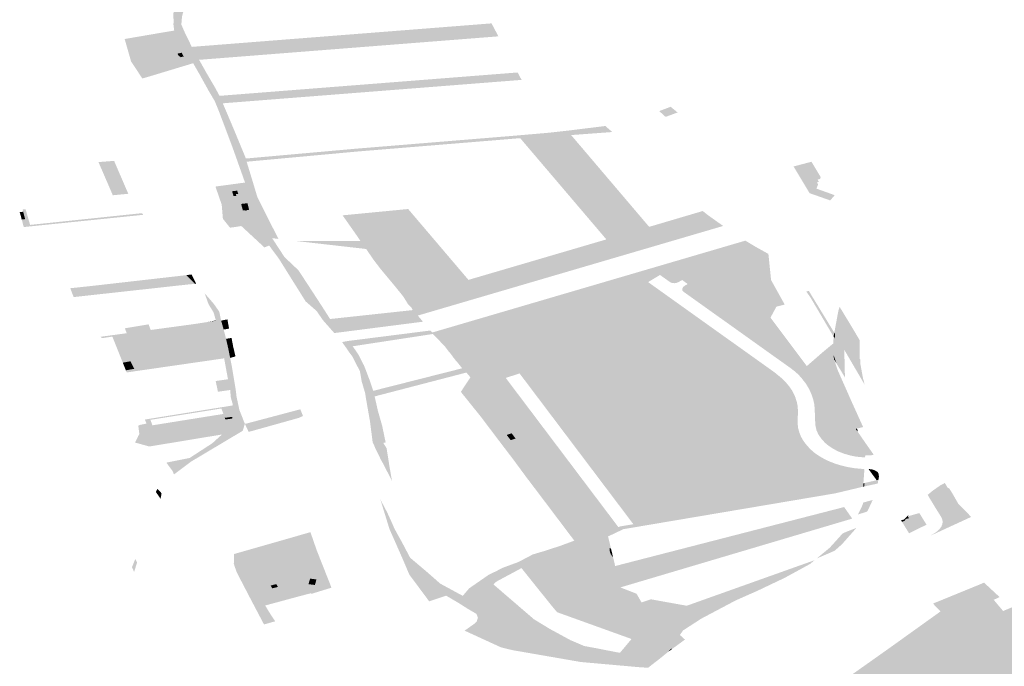
# Model space of a CAD drawing. Units: inches. Extents: x 15.925 to 16.72, y 49.117 to 49.376.
# Drawn here: x 16.552 to 16.56, y 49.21 to 49.215 of the extents above; entities that cross this region are included whole.
import ezdxf

# ---------------------------------------------------------------- set-up
doc = ezdxf.new("R2010")
doc.units = ezdxf.units.IN
doc.header["$MEASUREMENT"] = 0

msp = doc.modelspace()

# ---------------------------------------------------------------- hatches: boundary and pattern name
for points in [[(16.5542667, 49.2137794), (16.5542637, 49.2137849), (16.5542345, 49.213856), (16.5541945, 49.2139552), (16.5541537, 49.2141077), (16.5540592, 49.2143733), (16.5540091, 49.2145079), (16.5539422, 49.2146844), (16.5539121, 49.2147574), (16.5538648, 49.214837), (16.5537948, 49.2149637), (16.5537403, 49.2150585), (16.5537325, 49.2150562), (16.5535893, 49.215318), (16.5535817, 49.2153761), (16.5535849, 49.2153763), (16.5535836, 49.2154114), (16.5535824, 49.2154489), (16.5535903, 49.2155185), (16.5536571, 49.2157302), (16.5536953, 49.2158173), (16.553742, 49.2160055), (16.5537606, 49.2160098), (16.5537799, 49.216065), (16.5537972, 49.2160157), (16.5537943, 49.2159991), (16.5537572, 49.2158267), (16.5537485, 49.2157935), (16.5537355, 49.2157437), (16.5537095, 49.2156436), (16.5536786, 49.2155248), (16.553657, 49.2154524), (16.5536514, 49.2154314), (16.5536476, 49.2153844), (16.5536463, 49.2153667), (16.5536669, 49.2153188), (16.5536769, 49.2152956), (16.5536983, 49.215254), (16.5537291, 49.2151889), (16.5537487, 49.2151543), (16.5537678, 49.2151204), (16.5537874, 49.2150857), (16.5538061, 49.2150528), (16.553843, 49.2149873), (16.5538785, 49.2149264), (16.5539127, 49.2148682), (16.5539504, 49.2147987), (16.5539762, 49.2147392), (16.5540036, 49.2146756), (16.5540691, 49.2145208), (16.5540967, 49.2144538), (16.5541269, 49.214381), (16.5541607, 49.2142992), (16.5541613, 49.2142961), (16.5541664, 49.2142738), (16.5541919, 49.2141913), (16.5541993, 49.2141667), (16.5542518, 49.2139921), (16.5543158, 49.2138633), (16.5543544, 49.213787), (16.5543925, 49.2137134), (16.55442, 49.2136582), (16.5543695, 49.2136649), (16.554468, 49.213514), (16.5545797, 49.2134082), (16.5546791, 49.2132564), (16.5547307, 49.2131772), (16.5547875, 49.2130895), (16.5548317, 49.2130201), (16.5548415, 49.2130213), (16.5548436, 49.2130184), (16.5548918, 49.2129567), (16.5549202, 49.2129153), (16.5548652, 49.2129083), (16.5547724, 49.2130134), (16.5547255, 49.213083), (16.5546362, 49.2131612), (16.5544233, 49.2135011), (16.5543459, 49.2136056), (16.5542704, 49.2137726), (16.5542667, 49.2137794)], [(16.5561182, 49.2153761), (16.5561366, 49.2153417), (16.5537487, 49.2151543), (16.5537291, 49.2151889), (16.5561182, 49.2153761)], [(16.5537678, 49.2151204), (16.5537487, 49.2151543), (16.5561366, 49.2153417), (16.5561546, 49.2153077), (16.5537678, 49.2151204)], [(16.5561732, 49.2152728), (16.5537874, 49.2150857), (16.5537678, 49.2151204), (16.5561546, 49.2153077), (16.5561732, 49.2152728)], [(16.5536275, 49.2151129), (16.5536154, 49.2151351), (16.5536483, 49.2151423), (16.5536648, 49.2151124), (16.5536391, 49.2151065), (16.5536339, 49.2151138), (16.5536275, 49.2151129)], [(16.5563577, 49.2149258), (16.5539762, 49.2147392), (16.5539504, 49.2147987), (16.5563263, 49.2149849), (16.5563577, 49.2149258)], [(16.5575099, 49.214698), (16.5575458, 49.2147116), (16.557601, 49.2146661), (16.5575892, 49.2146617), (16.5575648, 49.2146527), (16.5575056, 49.2146309), (16.557455, 49.2146771), (16.5575099, 49.214698)], [(16.5559704, 49.2144304), (16.5554176, 49.2143852), (16.5550628, 49.2143561), (16.5550419, 49.2143543), (16.5541664, 49.2142738), (16.5541613, 49.2142961), (16.5541607, 49.2142992), (16.5550372, 49.2143774), (16.5562887, 49.2144799), (16.5565815, 49.2145052), (16.5567253, 49.2145213), (16.5567418, 49.2144996), (16.5563466, 49.2144614), (16.5562469, 49.2144531), (16.5559704, 49.2144304)], [(16.5563466, 49.2144614), (16.5567418, 49.2144996), (16.5567527, 49.214486), (16.5573747, 49.2137547), (16.5570334, 49.2136546), (16.5563466, 49.2144614)], [(16.5567527, 49.214486), (16.5567418, 49.2144996), (16.5567253, 49.2145213), (16.5570276, 49.2145586), (16.5570305, 49.2145534), (16.5570812, 49.2145103), (16.5567527, 49.214486)], [(16.5531672, 49.2141481), (16.5530435, 49.2141372), (16.5530397, 49.2141459), (16.5529857, 49.2142708), (16.5530789, 49.2142781), (16.55311, 49.2142805), (16.5531672, 49.2141481)], [(16.558564, 49.2141722), (16.5585256, 49.2142358), (16.558668, 49.2142734), (16.5587147, 49.2141958), (16.558742, 49.2141504), (16.5587365, 49.2141364), (16.558717, 49.2141311), (16.5587274, 49.2141125), (16.5587115, 49.2141083), (16.558721, 49.2140937), (16.5587077, 49.2140593), (16.5586532, 49.2140231), (16.5586299, 49.2140619), (16.5586091, 49.2140963), (16.5585926, 49.2141244), (16.558564, 49.2141722)], [(16.5530435, 49.2141372), (16.5531672, 49.2141481), (16.5532233, 49.2140182), (16.5531904, 49.2140151), (16.5530999, 49.2140064), (16.5530435, 49.2141372)], [(16.5540503, 49.2140379), (16.5540912, 49.2140432), (16.5540997, 49.214017), (16.5540813, 49.2140152), (16.5540849, 49.2140023), (16.5540625, 49.2139994), (16.5540503, 49.2140379)], [(16.5588534, 49.2140071), (16.5588174, 49.2139653), (16.5587475, 49.2139899), (16.5586532, 49.2140231), (16.5587077, 49.2140593), (16.5588534, 49.2140071)], [(16.5523682, 49.213835), (16.5523577, 49.2138726), (16.5523855, 49.213875), (16.5523952, 49.2138381), (16.5523682, 49.213835)], [(16.5524407, 49.2137702), (16.552387, 49.2137647), (16.5523741, 49.213813), (16.5524007, 49.2138164), (16.5523952, 49.2138381), (16.5523855, 49.213875), (16.5523808, 49.2138927), (16.5523933, 49.2138937), (16.5524046, 49.2138947), (16.5524162, 49.2138546), (16.5524407, 49.2137702)], [(16.5541659, 49.2138885), (16.5541671, 49.2138842), (16.5541576, 49.2138831), (16.5541566, 49.2138876), (16.5541362, 49.2138853), (16.5541229, 49.2139373), (16.5541731, 49.2139428), (16.5541863, 49.2138908), (16.5541659, 49.2138885)], [(16.5552284, 49.213426), (16.5551744, 49.2134976), (16.5551193, 49.2135782), (16.5550737, 49.2136416), (16.5550423, 49.2136881), (16.555006, 49.2137401), (16.5550007, 49.2137475), (16.5549311, 49.2138464), (16.5554538, 49.2138968), (16.5559343, 49.2133321), (16.5554255, 49.2131828), (16.5554083, 49.2132081), (16.5553474, 49.2132829), (16.5552284, 49.213426)], [(16.5554513, 49.2131405), (16.5554255, 49.2131828), (16.5559343, 49.2133321), (16.556238, 49.2134211), (16.5567111, 49.21356), (16.5569479, 49.2136295), (16.5570334, 49.2136546), (16.5573747, 49.2137547), (16.5578022, 49.213881), (16.5578331, 49.2138554), (16.5578831, 49.2138194), (16.5554776, 49.2131148), (16.5554513, 49.2131405)], [(16.5524007, 49.2138164), (16.5523741, 49.213813), (16.5523682, 49.213835), (16.5523952, 49.2138381), (16.5524007, 49.2138164)], [(16.552403, 49.2137544), (16.55239, 49.213753), (16.552387, 49.2137647), (16.5524407, 49.2137702), (16.5532459, 49.2138546), (16.5532736, 49.2138575), (16.5533328, 49.2138636), (16.5533416, 49.2138505), (16.552444, 49.2137587), (16.552403, 49.2137544)], [(16.5554985, 49.2130857), (16.5554908, 49.2130913), (16.5554776, 49.2131148), (16.5578831, 49.2138194), (16.5579285, 49.2137873), (16.5579646, 49.2137618), (16.5555306, 49.2130477), (16.5554985, 49.2130857)], [(16.554308, 49.2135909), (16.554124, 49.2137613), (16.5542667, 49.2137794), (16.5542704, 49.2137726), (16.5543459, 49.2136056), (16.554308, 49.2135909)], [(16.5550737, 49.2136416), (16.5551193, 49.2135782), (16.5545584, 49.2136421), (16.5550737, 49.2136416)], [(16.5582195, 49.2135979), (16.5582385, 49.2135871), (16.5574733, 49.2133625), (16.5574611, 49.2133711), (16.557421, 49.2133472), (16.5557074, 49.2128441), (16.5556803, 49.2128705), (16.5556514, 49.2129009), (16.5556472, 49.212913), (16.5581411, 49.2136447), (16.5582195, 49.2135979)], [(16.5575911, 49.2133078), (16.5575742, 49.2133056), (16.5575565, 49.2133074), (16.5575484, 49.2133105), (16.5575365, 49.2133177), (16.5574733, 49.2133625), (16.5582385, 49.2135871), (16.5583249, 49.2135389), (16.5583462, 49.213331), (16.5584549, 49.2131352), (16.5583891, 49.2131191), (16.5583414, 49.2130312), (16.5582803, 49.2129186), (16.5583368, 49.2128437), (16.5582504, 49.2128082), (16.5576523, 49.2132348), (16.5576399, 49.2132452), (16.5576382, 49.2132605), (16.5576442, 49.2132735), (16.557656, 49.2132841), (16.5576815, 49.2132991), (16.5576378, 49.2133312), (16.5576079, 49.2133141), (16.5575911, 49.2133078)], [(16.5529341, 49.213284), (16.5536364, 49.213364), (16.5537029, 49.2132958), (16.5535452, 49.2132784), (16.5528368, 49.2132004), (16.5527882, 49.213195), (16.5527604, 49.2132655), (16.5528416, 49.2132741), (16.5529341, 49.213284)], [(16.5536364, 49.213364), (16.5536869, 49.2133702), (16.5536942, 49.2133613), (16.5537559, 49.2133004), (16.5537029, 49.2132958), (16.5536364, 49.213364)], [(16.5537644, 49.2133011), (16.5537559, 49.2133004), (16.5536942, 49.2133613), (16.5536869, 49.2133702), (16.5537278, 49.2133752), (16.5537644, 49.2133011)], [(16.5571688, 49.2125941), (16.5569517, 49.2126987), (16.556846, 49.2127495), (16.5567094, 49.2129444), (16.5558526, 49.2126674), (16.5558301, 49.2126931), (16.5558108, 49.2127183), (16.5557911, 49.2127456), (16.5557692, 49.2127711), (16.555761, 49.2127827), (16.5557455, 49.2128032), (16.5557126, 49.2128349), (16.5557074, 49.2128441), (16.557421, 49.2133472), (16.5573661, 49.2133143), (16.5581394, 49.2127624), (16.5580367, 49.2127199), (16.5578359, 49.2126589), (16.5578608, 49.2126258), (16.5576872, 49.2125761), (16.5576405, 49.2126379), (16.5574596, 49.2125799), (16.5574352, 49.2126122), (16.5573058, 49.2126034), (16.5571688, 49.2125941)], [(16.5586467, 49.2132446), (16.5588501, 49.2129111), (16.5588445, 49.2128795), (16.5586638, 49.213186), (16.5586273, 49.2132395), (16.5586467, 49.2132446)], [(16.5541523, 49.2121854), (16.5541354, 49.2121295), (16.5541243, 49.2121229), (16.5537247, 49.2118846), (16.5535876, 49.211782), (16.5535755, 49.21181), (16.5537119, 49.2119127), (16.5538926, 49.21203), (16.5539657, 49.212096), (16.5539681, 49.2120997), (16.5540503, 49.2122124), (16.554051, 49.2122268), (16.5540517, 49.2122408), (16.5540537, 49.2122821), (16.5540546, 49.2123312), (16.5540549, 49.2123437), (16.5540397, 49.212398), (16.5540359, 49.2124546), (16.554018, 49.21254), (16.5540009, 49.2126316), (16.5539874, 49.2127069), (16.5539757, 49.2127853), (16.5539534, 49.2128567), (16.553942, 49.2129317), (16.5539224, 49.2130065), (16.5539219, 49.2130082), (16.5539027, 49.2130737), (16.5538637, 49.2131362), (16.5538627, 49.213139), (16.5538318, 49.2132254), (16.5539055, 49.2131401), (16.5539485, 49.2130783), (16.5539629, 49.2130077), (16.5539834, 49.212936), (16.5540026, 49.212862), (16.5540185, 49.2127923), (16.554035, 49.2127104), (16.5540495, 49.2126382), (16.5540651, 49.2125439), (16.5540793, 49.2124588), (16.5540857, 49.2124035), (16.5541088, 49.212295), (16.5541523, 49.2121854)], [(16.5549202, 49.2129153), (16.5548918, 49.2129567), (16.5548436, 49.2130184), (16.5548415, 49.2130213), (16.5554908, 49.2130913), (16.5554985, 49.2130857), (16.5555306, 49.2130477), (16.5555722, 49.2129986), (16.5555668, 49.2129982), (16.5549202, 49.2129153)], [(16.5589362, 49.2130452), (16.5588826, 49.2129906), (16.5588666, 49.2129742), (16.5588571, 49.212899), (16.5588501, 49.2129111), (16.5588533, 49.2129279), (16.5588818, 49.2130822), (16.5588852, 49.213094), (16.5588922, 49.2131177), (16.5589362, 49.2130452)], [(16.5539219, 49.2130082), (16.5539224, 49.2130065), (16.5538544, 49.2129961), (16.5539194, 49.2130091), (16.5539219, 49.2130082)], [(16.5539834, 49.212936), (16.5539629, 49.2130077), (16.5540136, 49.2130171), (16.5540262, 49.2129439), (16.5539834, 49.212936)], [(16.5584955, 49.2126333), (16.5583368, 49.2128437), (16.5582803, 49.2129186), (16.5583414, 49.2130312), (16.558631, 49.2126451), (16.558583, 49.2125678), (16.5585788, 49.2125609), (16.5585642, 49.2125767), (16.55854, 49.2125993), (16.558505, 49.2126265), (16.5584955, 49.2126333)], [(16.5590533, 49.2127033), (16.5590566, 49.2126978), (16.5590584, 49.2126592), (16.5590788, 49.2125482), (16.5590927, 49.2124962), (16.5590732, 49.2125295), (16.5589296, 49.2127751), (16.5588571, 49.212899), (16.5588666, 49.2129742), (16.5588826, 49.2129906), (16.5589362, 49.2130452), (16.5589927, 49.2129521), (16.559041, 49.2128705), (16.5590512, 49.2128532), (16.5590528, 49.2127747), (16.5590533, 49.2127033)], [(16.553746, 49.2129796), (16.5538544, 49.2129961), (16.5539224, 49.2130065), (16.553942, 49.2129317), (16.5531229, 49.2128135), (16.5530961, 49.2128805), (16.5530153, 49.2128675), (16.5530031, 49.2128788), (16.5530243, 49.2128816), (16.5532109, 49.212907), (16.553402, 49.2129329), (16.553746, 49.2129796)], [(16.5531229, 49.2128135), (16.553942, 49.2129317), (16.5539534, 49.2128567), (16.5531512, 49.2127429), (16.5531229, 49.2128135)], [(16.5532901, 49.2129619), (16.5533846, 49.2129777), (16.553402, 49.2129329), (16.5532109, 49.212907), (16.5531957, 49.2129462), (16.5532901, 49.2129619)], [(16.5567936, 49.2127326), (16.5566737, 49.2126938), (16.5564445, 49.2126198), (16.5563418, 49.2125866), (16.5562315, 49.2125508), (16.5561281, 49.2125174), (16.5560093, 49.2124791), (16.5559598, 49.2125456), (16.5559504, 49.2125553), (16.5559181, 49.2125936), (16.5558842, 49.2126274), (16.5558526, 49.2126674), (16.5567094, 49.2129444), (16.556846, 49.2127495), (16.5567936, 49.2127326)], [(16.5532714, 49.2126232), (16.5532405, 49.2126831), (16.5531793, 49.2126726), (16.5531512, 49.2127429), (16.5539534, 49.2128567), (16.5539757, 49.2127853), (16.5539874, 49.2127069), (16.553225, 49.2125966), (16.5532105, 49.2125945), (16.5532036, 49.2126116), (16.5532714, 49.2126232)], [(16.5540185, 49.2127923), (16.5540026, 49.212862), (16.5540462, 49.2128699), (16.5540598, 49.2127974), (16.5540185, 49.2127923)], [(16.5556514, 49.2129009), (16.5550113, 49.212803), (16.5549797, 49.2128459), (16.5556302, 49.2129285), (16.5556472, 49.212913), (16.5556514, 49.2129009)], [(16.5588409, 49.2127688), (16.5588529, 49.212865), (16.5588571, 49.212899), (16.5589296, 49.2127751), (16.5589307, 49.2127312), (16.5589349, 49.2125554), (16.5588664, 49.2126682), (16.558844, 49.2127365), (16.5588388, 49.2127524), (16.5588409, 49.2127688)], [(16.5588409, 49.2127688), (16.5588403, 49.2127737), (16.5588425, 49.2128258), (16.5588445, 49.2128795), (16.5588529, 49.212865), (16.5588409, 49.2127688)], [(16.5588571, 49.212899), (16.5588529, 49.212865), (16.5588445, 49.2128795), (16.5588501, 49.2129111), (16.5588571, 49.212899)], [(16.5540185, 49.2127923), (16.5540598, 49.2127974), (16.5540776, 49.2127225), (16.554035, 49.2127104), (16.5540185, 49.2127923)], [(16.5551155, 49.2126157), (16.5551302, 49.2125763), (16.555145, 49.2125375), (16.5551464, 49.2125336), (16.5551752, 49.2124478), (16.555176, 49.2124452), (16.5551799, 49.2124338), (16.5551867, 49.2124035), (16.5552127, 49.2122878), (16.5552465, 49.2121698), (16.5552737, 49.2120403), (16.5552744, 49.212037), (16.5552553, 49.212033), (16.5552817, 49.211991), (16.5552889, 49.2119469), (16.5552947, 49.2119098), (16.5552972, 49.2118938), (16.5553035, 49.2118522), (16.5553252, 49.211729), (16.5552553, 49.2118663), (16.5552399, 49.2118928), (16.5551949, 49.2119833), (16.5551828, 49.2120132), (16.5551711, 49.2120368), (16.5551499, 49.2122025), (16.5551178, 49.2123858), (16.5551107, 49.2124312), (16.5550835, 49.2125225), (16.5550761, 49.2125663), (16.5550686, 49.2126073), (16.5550479, 49.2126454), (16.5550286, 49.2126834), (16.5550087, 49.2127226), (16.5549806, 49.2127599), (16.554957, 49.2127948), (16.5549271, 49.2128368), (16.5549797, 49.2128459), (16.5550113, 49.212803), (16.5550357, 49.2127687), (16.5550608, 49.2127307), (16.5551006, 49.2126523), (16.5551155, 49.2126157)], [(16.5582504, 49.2128082), (16.5583368, 49.2128437), (16.5584955, 49.2126333), (16.5582504, 49.2128082)], [(16.5588974, 49.2123181), (16.5586502, 49.2126618), (16.5587541, 49.2127526), (16.5587814, 49.2127753), (16.5588505, 49.2126707), (16.5589061, 49.2124775), (16.5589745, 49.212299), (16.5590284, 49.2121593), (16.5590314, 49.2121471), (16.5590205, 49.2121444), (16.5588974, 49.2123181)], [(16.5588425, 49.2128258), (16.5588403, 49.2127737), (16.5588409, 49.2127688), (16.5588388, 49.2127524), (16.558844, 49.2127365), (16.5588477, 49.2126991), (16.5588505, 49.2126707), (16.5587814, 49.2127753), (16.5588425, 49.2128258)], [(16.5576152, 49.2114466), (16.5573621, 49.2114042), (16.5564445, 49.2126198), (16.5566737, 49.2126938), (16.5576152, 49.2114466)], [(16.5576152, 49.2114466), (16.5573621, 49.2114042), (16.5564445, 49.2126198), (16.5566737, 49.2126938), (16.5576152, 49.2114466)], [(16.5576152, 49.2114466), (16.5566737, 49.2126938), (16.5567936, 49.2127326), (16.5577478, 49.2114686), (16.5576152, 49.2114466)], [(16.5576152, 49.2114466), (16.5566737, 49.2126938), (16.5567936, 49.2127326), (16.5577478, 49.2114686), (16.5576152, 49.2114466)], [(16.5578654, 49.2114883), (16.5577478, 49.2114686), (16.5567936, 49.2127326), (16.556846, 49.2127495), (16.5569517, 49.2126987), (16.5578654, 49.2114883)], [(16.5578654, 49.2114883), (16.5577478, 49.2114686), (16.5567936, 49.2127326), (16.556846, 49.2127495), (16.5569517, 49.2126987), (16.5578654, 49.2114883)], [(16.5571688, 49.2125941), (16.5579882, 49.2115088), (16.5578654, 49.2114883), (16.5569517, 49.2126987), (16.5571688, 49.2125941)], [(16.5588428, 49.2116521), (16.5586239, 49.2116151), (16.5578608, 49.2126258), (16.5578359, 49.2126589), (16.5580367, 49.2127199), (16.5588428, 49.2116521)], [(16.5586536, 49.2119433), (16.5588428, 49.2116521), (16.5580367, 49.2127199), (16.5581394, 49.2127624), (16.5583603, 49.2126047), (16.5584952, 49.212426), (16.5584386, 49.2123349), (16.5585969, 49.2120305), (16.5586536, 49.2119433)], [(16.5588664, 49.2126682), (16.5588477, 49.2126991), (16.558844, 49.2127365), (16.5588664, 49.2126682)], [(16.5588947, 49.212573), (16.5589369, 49.2124092), (16.5590151, 49.212214), (16.5590284, 49.2121593), (16.5589745, 49.212299), (16.5589061, 49.2124775), (16.5588505, 49.2126707), (16.5588477, 49.2126991), (16.558876, 49.2126154), (16.5588947, 49.212573)], [(16.5532036, 49.2126116), (16.5531793, 49.2126726), (16.5532405, 49.2126831), (16.5532714, 49.2126232), (16.5532036, 49.2126116)], [(16.5551867, 49.2124035), (16.5551799, 49.2124338), (16.555176, 49.2124452), (16.5551752, 49.2124478), (16.5558842, 49.2126274), (16.5559181, 49.2125936), (16.5551867, 49.2124035)], [(16.5573621, 49.2114042), (16.5572486, 49.2113852), (16.5563418, 49.2125866), (16.5564445, 49.2126198), (16.5573621, 49.2114042)], [(16.5573621, 49.2114042), (16.5572486, 49.2113852), (16.5563418, 49.2125866), (16.5564445, 49.2126198), (16.5573621, 49.2114042)], [(16.5576872, 49.2125761), (16.5584362, 49.2115837), (16.5582368, 49.2115504), (16.5574596, 49.2125799), (16.5576405, 49.2126379), (16.5576872, 49.2125761)], [(16.5586239, 49.2116151), (16.5584362, 49.2115837), (16.5576872, 49.2125761), (16.5578608, 49.2126258), (16.5586239, 49.2116151)], [(16.558631, 49.2126451), (16.5586502, 49.2126618), (16.5588974, 49.2123181), (16.5590205, 49.2121444), (16.5589123, 49.2121169), (16.5587881, 49.2122897), (16.5586397, 49.2124935), (16.558583, 49.2125678), (16.558631, 49.2126451)], [(16.554018, 49.21254), (16.5540359, 49.2124546), (16.5539377, 49.2124406), (16.5539198, 49.2125261), (16.554018, 49.21254)], [(16.5571286, 49.2113625), (16.5570259, 49.2113278), (16.5561281, 49.2125174), (16.5562315, 49.2125508), (16.5571286, 49.2113625)], [(16.5581159, 49.2115302), (16.5579882, 49.2115088), (16.5571688, 49.2125941), (16.5573058, 49.2126034), (16.5581159, 49.2115302)], [(16.5574596, 49.2125799), (16.5582368, 49.2115504), (16.5581159, 49.2115302), (16.5573058, 49.2126034), (16.5574352, 49.2126122), (16.5574596, 49.2125799)], [(16.5583603, 49.2126047), (16.5583739, 49.212595), (16.5584247, 49.2125535), (16.5584634, 49.2125159), (16.5584902, 49.2124843), (16.5585119, 49.2124531), (16.5584952, 49.212426), (16.5583603, 49.2126047)], [(16.5589818, 49.2119317), (16.5589318, 49.2119457), (16.5589171, 49.2119513), (16.5588144, 49.212091), (16.5586959, 49.2122473), (16.5586938, 49.2123047), (16.5586905, 49.2123407), (16.558683, 49.2123765), (16.5586682, 49.2124206), (16.5586487, 49.2124636), (16.5586235, 49.2125057), (16.5585856, 49.2125535), (16.5585788, 49.2125609), (16.558583, 49.2125678), (16.5586397, 49.2124935), (16.5587881, 49.2122897), (16.5589123, 49.2121169), (16.5589649, 49.2120437), (16.5590529, 49.2119208), (16.559025, 49.2119233), (16.5589818, 49.2119317)], [(16.5590284, 49.2121593), (16.5590151, 49.212214), (16.5589369, 49.2124092), (16.5588947, 49.212573), (16.5589919, 49.2123534), (16.5590797, 49.2121596), (16.5590329, 49.2121475), (16.5590284, 49.2121593)], [(16.5568983, 49.2112806), (16.5568914, 49.2112902), (16.556518, 49.2118016), (16.5564138, 49.2119439), (16.5563245, 49.2120663), (16.5561598, 49.2122882), (16.5560093, 49.2124791), (16.5561281, 49.2125174), (16.5570259, 49.2113278), (16.5568983, 49.2112806)], [(16.5585296, 49.2124201), (16.5585412, 49.2123915), (16.5585522, 49.2123561), (16.5585578, 49.2123258), (16.5585602, 49.2122938), (16.5585599, 49.2122579), (16.5585581, 49.2122216), (16.5585578, 49.2121855), (16.5585622, 49.2121496), (16.5585721, 49.2121143), (16.5585863, 49.2120794), (16.5586059, 49.212046), (16.5586309, 49.2120138), (16.5586596, 49.2119829), (16.5586921, 49.211954), (16.5587303, 49.2119277), (16.5587718, 49.211904), (16.5588102, 49.2118858), (16.558857, 49.2118675), (16.558907, 49.2118524), (16.5589584, 49.21184), (16.559012, 49.2118314), (16.5590667, 49.2118263), (16.5590878, 49.2118254), (16.5590891, 49.2118099), (16.5590853, 49.2117567), (16.5590834, 49.2117311), (16.5590818, 49.211711), (16.5588749, 49.21166), (16.5586536, 49.2119433), (16.5585969, 49.2120305), (16.5584386, 49.2123349), (16.5584952, 49.212426), (16.5585119, 49.2124531), (16.5585296, 49.2124201)], [(16.5533683, 49.2121866), (16.5533556, 49.2122191), (16.5540546, 49.2123312), (16.5540537, 49.2122821), (16.5540517, 49.2122408), (16.5539922, 49.2122327), (16.5539811, 49.2122638), (16.5539654, 49.2123073), (16.5539303, 49.2123018), (16.5538984, 49.2122966), (16.5538668, 49.2122915), (16.5538321, 49.2122861), (16.5537974, 49.2122805), (16.5537657, 49.2122754), (16.5537314, 49.2122699), (16.5536995, 49.2122649), (16.5536649, 49.2122593), (16.553633, 49.2122542), (16.5535986, 49.2122487), (16.553564, 49.2122432), (16.5535322, 49.2122381), (16.5534976, 49.2122325), (16.5534659, 49.2122275), (16.5534316, 49.212222), (16.5533994, 49.2122169), (16.5534138, 49.2121787), (16.5533216, 49.2121639), (16.5533102, 49.2121644), (16.5533034, 49.2121664), (16.5533047, 49.2121701), (16.5533066, 49.2121728), (16.5533201, 49.2121774), (16.5533683, 49.2121866)], [(16.5534138, 49.2121787), (16.5534157, 49.2121732), (16.5534471, 49.2121782), (16.5534817, 49.2121837), (16.5535133, 49.2121888), (16.5535477, 49.2121943), (16.5535799, 49.2121994), (16.5536142, 49.2122049), (16.5536486, 49.2122105), (16.5536803, 49.2122155), (16.5537148, 49.2122211), (16.5537465, 49.2122261), (16.5537821, 49.2122318), (16.5538139, 49.212237), (16.5538483, 49.2122424), (16.5538826, 49.212248), (16.5539144, 49.212253), (16.553946, 49.2122581), (16.5539811, 49.2122638), (16.5539922, 49.2122327), (16.5539968, 49.2122196), (16.5539983, 49.2122155), (16.5533366, 49.2121094), (16.5533203, 49.2121057), (16.5533113, 49.2121024), (16.5533034, 49.2121664), (16.5533102, 49.2121644), (16.5533216, 49.2121639), (16.5534138, 49.2121787)], [(16.5533203, 49.2121057), (16.5533366, 49.2121094), (16.5539983, 49.2122155), (16.5539968, 49.2122196), (16.554051, 49.2122268), (16.5540503, 49.2122124), (16.5539713, 49.2122004), (16.5533986, 49.2121096), (16.5533067, 49.2120951), (16.5533086, 49.2120979), (16.5533113, 49.2121024), (16.5533203, 49.2121057)], [(16.5539968, 49.2122196), (16.5539922, 49.2122327), (16.5540517, 49.2122408), (16.554051, 49.2122268), (16.5539968, 49.2122196)], [(16.5545821, 49.2122323), (16.5541972, 49.2121246), (16.5541819, 49.2121222), (16.5541523, 49.2121854), (16.5541667, 49.2121875), (16.5545747, 49.2122956), (16.5545946, 49.2123007), (16.5546158, 49.2122471), (16.5545954, 49.2122383), (16.5545821, 49.2122323)], [(16.5586975, 49.2122061), (16.5586959, 49.2122473), (16.5588144, 49.212091), (16.5589171, 49.2119513), (16.5588844, 49.2119637), (16.5588412, 49.211986), (16.5588029, 49.2120114), (16.5587739, 49.212036), (16.5587465, 49.2120671), (16.5587234, 49.2120998), (16.558708, 49.2121343), (16.5587001, 49.2121699), (16.5586975, 49.2122061)], [(16.5540503, 49.2122124), (16.5539681, 49.2120997), (16.5533908, 49.2120043), (16.5532773, 49.2120359), (16.5532975, 49.2120766), (16.5533032, 49.2120896), (16.5533067, 49.2120951), (16.5533986, 49.2121096), (16.5539713, 49.2122004), (16.5540503, 49.2122124)], [(16.5590655, 49.2120055), (16.5590724, 49.211919), (16.5590529, 49.2119208), (16.5589649, 49.2120437), (16.5589123, 49.2121169), (16.5590205, 49.2121444), (16.5590378, 49.2121201), (16.5590655, 49.2120055)], [(16.5590378, 49.2121201), (16.5590205, 49.2121444), (16.5590314, 49.2121471), (16.5590378, 49.2121201)], [(16.5562787, 49.2121093), (16.5563102, 49.2120678), (16.5562707, 49.212055), (16.5562394, 49.2120965), (16.5562787, 49.2121093)], [(16.5590724, 49.211919), (16.5590655, 49.2120055), (16.5590378, 49.2121201), (16.5590438, 49.2121115), (16.5590758, 49.2119675), (16.55908, 49.2119184), (16.5590724, 49.211919)], [(16.559095, 49.211917), (16.55908, 49.2119184), (16.5590758, 49.2119675), (16.5590438, 49.2121115), (16.5590961, 49.2120357), (16.5591639, 49.2119391), (16.5591515, 49.2119355), (16.5591366, 49.2119346), (16.5591106, 49.2119337), (16.5590973, 49.2119347), (16.559095, 49.211917)], [(16.5535755, 49.21181), (16.5535266, 49.2118759), (16.5537119, 49.2119127), (16.5535755, 49.21181)], [(16.5564138, 49.2119439), (16.556518, 49.2118016), (16.5568914, 49.2112902), (16.5567901, 49.2112582), (16.5563034, 49.2119055), (16.5564138, 49.2119439)], [(16.5588749, 49.21166), (16.5588428, 49.2116521), (16.5586536, 49.2119433), (16.5588749, 49.21166)], [(16.559188, 49.2117353), (16.5591232, 49.2118241), (16.5591327, 49.2118238), (16.5591522, 49.2118216), (16.5591733, 49.2118146), (16.5591926, 49.211802), (16.5591999, 49.2117942), (16.5592045, 49.2117828), (16.5592055, 49.2117604), (16.5592014, 49.2117381), (16.559188, 49.2117353)], [(16.5590799, 49.211684), (16.5588567, 49.2116308), (16.5588428, 49.2116521), (16.5588749, 49.21166), (16.5590818, 49.211711), (16.5590799, 49.211684)], [(16.5590799, 49.211684), (16.5590818, 49.211711), (16.5590883, 49.2117126), (16.5590899, 49.2116862), (16.5590799, 49.211684)], [(16.5592014, 49.2117381), (16.5591962, 49.2117089), (16.5591923, 49.2117081), (16.5591802, 49.2117055), (16.5590899, 49.2116862), (16.5590883, 49.2117126), (16.5590962, 49.2117144), (16.5591709, 49.2117318), (16.559188, 49.2117353), (16.5592014, 49.2117381)], [(16.5597957, 49.2116224), (16.559802, 49.2116117), (16.5598364, 49.2115512), (16.5598413, 49.2115449), (16.5598991, 49.2114877), (16.5598584, 49.21147), (16.5597131, 49.2114071), (16.5597133, 49.2114112), (16.5597071, 49.2114333), (16.5597036, 49.2114402), (16.5596593, 49.2115109), (16.5596158, 49.2115826), (16.5595944, 49.2116188), (16.5596246, 49.2116442), (16.5596345, 49.2116522), (16.5596956, 49.211695), (16.5597032, 49.211699), (16.5597308, 49.2117134), (16.5597566, 49.2116716), (16.5597638, 49.2116739), (16.5597871, 49.2116371), (16.5597957, 49.2116224)], [(16.5534887, 49.2116315), (16.5534803, 49.2115877), (16.5534435, 49.2116414), (16.5534545, 49.2116667), (16.5534887, 49.2116315)], [(16.5588567, 49.2116308), (16.5571688, 49.2113455), (16.557047, 49.2112874), (16.5570718, 49.2111847), (16.5570658, 49.2111935), (16.5570616, 49.2111986), (16.5570233, 49.2112471), (16.5570034, 49.2112707), (16.5570023, 49.211272), (16.5570005, 49.2112737), (16.5568227, 49.211213), (16.5566215, 49.2111423), (16.5565041, 49.2111139), (16.5563569, 49.2110351), (16.5561586, 49.2109287), (16.5561329, 49.2109057), (16.5560184, 49.2108036), (16.5559958, 49.2107814), (16.5560302, 49.2107284), (16.5558888, 49.2108143), (16.5559409, 49.2108747), (16.5560215, 49.2109304), (16.5560545, 49.2109533), (16.5560961, 49.2109825), (16.5561523, 49.2110091), (16.5562065, 49.2110374), (16.5563304, 49.2110831), (16.5564237, 49.2111315), (16.5564442, 49.2111433), (16.5565486, 49.2111742), (16.55656, 49.2111779), (16.5566705, 49.2112143), (16.5566753, 49.2112161), (16.5567732, 49.2112523), (16.5567778, 49.2112542), (16.5567901, 49.2112582), (16.5568914, 49.2112902), (16.5568983, 49.2112806), (16.5570259, 49.2113278), (16.5571286, 49.2113625), (16.5571444, 49.2113678), (16.5572486, 49.2113852), (16.5573621, 49.2114042), (16.5576152, 49.2114466), (16.5577478, 49.2114686), (16.5578654, 49.2114883), (16.5579882, 49.2115088), (16.5581159, 49.2115302), (16.5582368, 49.2115504), (16.5584362, 49.2115837), (16.5586239, 49.2116151), (16.5588428, 49.2116521), (16.5588567, 49.2116308)], [(16.5588567, 49.2116308), (16.5571688, 49.2113455), (16.557047, 49.2112874), (16.5570718, 49.2111847), (16.5570658, 49.2111935), (16.5570616, 49.2111986), (16.5570233, 49.2112471), (16.5570034, 49.2112707), (16.5570023, 49.211272), (16.5570005, 49.2112737), (16.5568227, 49.211213), (16.5566215, 49.2111423), (16.5565041, 49.2111139), (16.5563569, 49.2110351), (16.5561586, 49.2109287), (16.5561329, 49.2109057), (16.5560184, 49.2108036), (16.5559958, 49.2107814), (16.5560302, 49.2107284), (16.5558888, 49.2108143), (16.5559409, 49.2108747), (16.5560215, 49.2109304), (16.5560545, 49.2109533), (16.5560961, 49.2109825), (16.5561523, 49.2110091), (16.5562065, 49.2110374), (16.5563304, 49.2110831), (16.5564237, 49.2111315), (16.5564442, 49.2111433), (16.5565486, 49.2111742), (16.55656, 49.2111779), (16.5566705, 49.2112143), (16.5566753, 49.2112161), (16.5567732, 49.2112523), (16.5567778, 49.2112542), (16.5567901, 49.2112582), (16.5568914, 49.2112902), (16.5568983, 49.2112806), (16.5570259, 49.2113278), (16.5571286, 49.2113625), (16.5571444, 49.2113678), (16.5572486, 49.2113852), (16.5573621, 49.2114042), (16.5576152, 49.2114466), (16.5577478, 49.2114686), (16.5578654, 49.2114883), (16.5579882, 49.2115088), (16.5581159, 49.2115302), (16.5582368, 49.2115504), (16.5584362, 49.2115837), (16.5586239, 49.2116151), (16.5588428, 49.2116521), (16.5588567, 49.2116308)], [(16.5553704, 49.2112309), (16.5553056, 49.2113443), (16.5552327, 49.211581), (16.5552869, 49.2114787), (16.5553242, 49.2113969), (16.5553508, 49.2113069), (16.5553704, 49.2112309)], [(16.5589316, 49.2115173), (16.5589826, 49.2114444), (16.5589929, 49.2114298), (16.5572818, 49.210922), (16.5571643, 49.2110674), (16.5589285, 49.2115218), (16.5589316, 49.2115173)], [(16.559069, 49.2115228), (16.5590814, 49.2115579), (16.5591435, 49.2115747), (16.5591558, 49.211578), (16.5591198, 49.2114994), (16.5591106, 49.2114853), (16.5590959, 49.2114807), (16.5590378, 49.211462), (16.559069, 49.2115228)], [(16.5595851, 49.2113814), (16.5595051, 49.2113417), (16.5594462, 49.2113124), (16.5593966, 49.2113928), (16.5593897, 49.2114039), (16.5594097, 49.2114117), (16.5595359, 49.2114608), (16.5595851, 49.2113814)], [(16.5594359, 49.211448), (16.5594198, 49.2114264), (16.5594061, 49.2114227), (16.5594467, 49.2114649), (16.5594359, 49.211448)], [(16.5595359, 49.2114608), (16.5594097, 49.2114117), (16.5594198, 49.2114264), (16.5594455, 49.2114332), (16.5594359, 49.211448), (16.5595279, 49.2114739), (16.5595359, 49.2114608)], [(16.5594198, 49.2114264), (16.5594359, 49.211448), (16.5594455, 49.2114332), (16.5594198, 49.2114264)], [(16.5596166, 49.2112938), (16.5596615, 49.211322), (16.5596862, 49.211343), (16.559704, 49.2113664), (16.5597122, 49.2113893), (16.5597131, 49.2114071), (16.5598584, 49.21147), (16.5598991, 49.2114877), (16.5599405, 49.2114429), (16.5596166, 49.2112938)], [(16.5560981, 49.2105828), (16.5560659, 49.2105776), (16.556031, 49.2105606), (16.5559622, 49.21051), (16.5559038, 49.2105369), (16.5559801, 49.2105908), (16.5560014, 49.2106122), (16.5560093, 49.2106418), (16.5559977, 49.2106707), (16.5559264, 49.2107123), (16.5558603, 49.2107546), (16.5557568, 49.2108156), (16.5556366, 49.2109069), (16.5555688, 49.21097), (16.555516, 49.211025), (16.555433, 49.2111066), (16.5553704, 49.2112309), (16.5553508, 49.2113069), (16.5553242, 49.2113969), (16.5553449, 49.211349), (16.555407, 49.2112365), (16.5554695, 49.211118), (16.5556032, 49.211005), (16.5557094, 49.2109117), (16.5558888, 49.2108143), (16.5560302, 49.2107284), (16.5561887, 49.2106283), (16.5563347, 49.2105465), (16.5566383, 49.2104547), (16.5568575, 49.2104143), (16.5569504, 49.2103972), (16.5569957, 49.2103881), (16.5571416, 49.2103601), (16.5572402, 49.2103413), (16.5574306, 49.2103013), (16.5574411, 49.2102994), (16.557402, 49.2102696), (16.557393, 49.2102624), (16.5572222, 49.2102873), (16.5569419, 49.2103271), (16.5567278, 49.2103725), (16.5565653, 49.2104145), (16.5564403, 49.2104486), (16.5562772, 49.2105104), (16.5561781, 49.2105585), (16.5561416, 49.2105818), (16.5560981, 49.2105828)], [(16.5594097, 49.2114117), (16.5593897, 49.2114039), (16.5593892, 49.2114049), (16.559382, 49.2114164), (16.5594061, 49.2114227), (16.5594198, 49.2114264), (16.5594097, 49.2114117)], [(16.5545372, 49.2112265), (16.5545173, 49.2112602), (16.5546068, 49.2112831), (16.5546258, 49.2112491), (16.5545372, 49.2112265)], [(16.5554631, 49.2109835), (16.5554132, 49.2111011), (16.5553575, 49.2112279), (16.5553056, 49.2113443), (16.5553704, 49.2112309), (16.555433, 49.2111066), (16.555516, 49.211025), (16.5555688, 49.21097), (16.5556366, 49.2109069), (16.5557568, 49.2108156), (16.5556211, 49.2107709), (16.5554631, 49.2109835)], [(16.5588837, 49.2112394), (16.5587837, 49.2111434), (16.5587105, 49.2111124), (16.5588139, 49.2111977), (16.5589173, 49.2113122), (16.5589523, 49.211327), (16.558958, 49.2113292), (16.5588837, 49.2112394)], [(16.5588532, 49.2111737), (16.5588288, 49.2111631), (16.5587837, 49.2111434), (16.5588837, 49.2112394), (16.558958, 49.2113292), (16.5590122, 49.2113501), (16.5590252, 49.2113551), (16.5590223, 49.2113509), (16.558912, 49.2112263), (16.5588532, 49.2111737)], [(16.5570023, 49.211272), (16.5570034, 49.2112707), (16.5570233, 49.2112471), (16.5570616, 49.2111986), (16.5570604, 49.211194), (16.5570595, 49.211179), (16.5570617, 49.2111642), (16.5570678, 49.2111482), (16.5570776, 49.2111332), (16.5570871, 49.2111214), (16.5571039, 49.2110518), (16.5571393, 49.2109051), (16.5570303, 49.2108667), (16.5568361, 49.2107982), (16.5567794, 49.2107843), (16.5567548, 49.2108148), (16.5567423, 49.2108307), (16.5566433, 49.2109533), (16.5566291, 49.2109715), (16.5565203, 49.2111067), (16.5566215, 49.2111423), (16.5568227, 49.211213), (16.5570005, 49.2112737), (16.5570023, 49.211272)], [(16.5566433, 49.2109533), (16.5567423, 49.2108307), (16.5567548, 49.2108148), (16.5567794, 49.2107843), (16.5565945, 49.210739), (16.5563569, 49.2110351), (16.5565041, 49.2111139), (16.5566215, 49.2111423), (16.5565203, 49.2111067), (16.5566291, 49.2109715), (16.5566433, 49.2109533)], [(16.5566433, 49.2109533), (16.5567423, 49.2108307), (16.5567548, 49.2108148), (16.5567794, 49.2107843), (16.5565945, 49.210739), (16.5563569, 49.2110351), (16.5565041, 49.2111139), (16.5566215, 49.2111423), (16.5565203, 49.2111067), (16.5566291, 49.2109715), (16.5566433, 49.2109533)], [(16.5570604, 49.211194), (16.5570616, 49.2111986), (16.5570658, 49.2111935), (16.5570718, 49.2111847), (16.5570871, 49.2111214), (16.5570776, 49.2111332), (16.5570678, 49.2111482), (16.5570617, 49.2111642), (16.5570595, 49.211179), (16.5570604, 49.211194)], [(16.5532527, 49.211043), (16.5532789, 49.2111084), (16.5532936, 49.2110803), (16.5532696, 49.2110053), (16.5532674, 49.2110103), (16.5532527, 49.211043)], [(16.5571368, 49.2110603), (16.5572548, 49.210914), (16.5571451, 49.2108814), (16.5571393, 49.2109051), (16.5571039, 49.2110518), (16.5571368, 49.2110603)], [(16.5572818, 49.210922), (16.5572548, 49.210914), (16.5571368, 49.2110603), (16.5571643, 49.2110674), (16.5572818, 49.210922)], [(16.5586557, 49.2110676), (16.5584553, 49.2109579), (16.5582368, 49.2108541), (16.5580653, 49.2107783), (16.5579247, 49.2107038), (16.5577896, 49.2106323), (16.5577789, 49.2106254), (16.557674, 49.2107353), (16.558693, 49.2110983), (16.5586557, 49.2110676)], [(16.5543714, 49.2108738), (16.5543577, 49.2108959), (16.5544021, 49.2109077), (16.5544158, 49.2108857), (16.5543714, 49.2108738)], [(16.5546679, 49.2109377), (16.5546725, 49.2109515), (16.5547224, 49.2109451), (16.5547194, 49.2109312), (16.5547101, 49.2109007), (16.5546592, 49.2109074), (16.5546679, 49.2109377)], [(16.5561887, 49.2106283), (16.5560302, 49.2107284), (16.5559958, 49.2107814), (16.5560184, 49.2108036), (16.5561329, 49.2109057), (16.5564557, 49.2106281), (16.5565816, 49.2105513), (16.5567471, 49.2104612), (16.5568575, 49.2104143), (16.5566383, 49.2104547), (16.5563347, 49.2105465), (16.5561887, 49.2106283)], [(16.5573509, 49.2106972), (16.5573486, 49.2106983), (16.5573253, 49.2107074), (16.557313, 49.2107098), (16.5573003, 49.2107106), (16.5572849, 49.2107095), (16.5572703, 49.2107061), (16.5569955, 49.2106113), (16.5569142, 49.2107119), (16.5568549, 49.2106914), (16.5567794, 49.2107843), (16.5568361, 49.2107982), (16.5570303, 49.2108667), (16.5571393, 49.2109051), (16.5571451, 49.2108814), (16.5572738, 49.2108313), (16.5573135, 49.2107619), (16.5573509, 49.2106972)], [(16.5592915, 49.2103995), (16.5594934, 49.2105443), (16.5595419, 49.210579), (16.5596968, 49.2106901), (16.5596365, 49.2107525), (16.5597281, 49.2107898), (16.5597548, 49.2108008), (16.560009, 49.2109047), (16.5600436, 49.2109195), (16.5601678, 49.2108042), (16.5601206, 49.2107824), (16.5598895, 49.2106757), (16.5598637, 49.2106637), (16.5595878, 49.2105363), (16.5595304, 49.2105098), (16.5592915, 49.2103995)], [(16.5575168, 49.2104286), (16.5575349, 49.2104095), (16.5575114, 49.2103856), (16.5571689, 49.2103927), (16.5572341, 49.2104703), (16.5566408, 49.2106839), (16.5565945, 49.210739), (16.5567794, 49.2107843), (16.5568549, 49.2106914), (16.5569142, 49.2107119), (16.5569955, 49.2106113), (16.5572703, 49.2107061), (16.5572849, 49.2107095), (16.5573003, 49.2107106), (16.557313, 49.2107098), (16.5573253, 49.2107074), (16.5573486, 49.2106983), (16.5573509, 49.2106972), (16.5574939, 49.2104496), (16.5575168, 49.2104286)], [(16.5575168, 49.2104286), (16.5575349, 49.2104095), (16.5575114, 49.2103856), (16.5571689, 49.2103927), (16.5572341, 49.2104703), (16.5566408, 49.2106839), (16.5565945, 49.210739), (16.5567794, 49.2107843), (16.5568549, 49.2106914), (16.5569142, 49.2107119), (16.5569955, 49.2106113), (16.5572703, 49.2107061), (16.5572849, 49.2107095), (16.5573003, 49.2107106), (16.557313, 49.2107098), (16.5573253, 49.2107074), (16.5573486, 49.2106983), (16.5573509, 49.2106972), (16.5574939, 49.2104496), (16.5575168, 49.2104286)], [(16.5573643, 49.2107785), (16.5573923, 49.2107439), (16.5574029, 49.2107346), (16.5574152, 49.2107266), (16.557529, 49.210663), (16.557694, 49.2105704), (16.557644, 49.210538), (16.5576417, 49.2105345), (16.5575056, 49.2106109), (16.5573815, 49.2106801), (16.5573658, 49.2106898), (16.5573509, 49.2106972), (16.5573135, 49.2107619), (16.5573643, 49.2107785)], [(16.5574152, 49.2107266), (16.5574029, 49.2107346), (16.5573923, 49.2107439), (16.5573643, 49.2107785), (16.5573888, 49.2107866), (16.5574054, 49.2107661), (16.5574155, 49.2107542), (16.5574304, 49.2107421), (16.557549, 49.2106757), (16.5577137, 49.2105832), (16.557694, 49.2105704), (16.557529, 49.210663), (16.5574152, 49.2107266)], [(16.5574304, 49.2107421), (16.5574155, 49.2107542), (16.5574054, 49.2107661), (16.5573888, 49.2107866), (16.557674, 49.2107353), (16.5577789, 49.2106254), (16.5577137, 49.2105832), (16.557549, 49.2106757), (16.5574304, 49.2107421)], [(16.5591839, 49.2095811), (16.5590928, 49.2096699), (16.5588749, 49.2098797), (16.5588558, 49.209898), (16.5587442, 49.2100123), (16.5592915, 49.2103995), (16.5595304, 49.2105098), (16.5595878, 49.2105363), (16.5598637, 49.2106637), (16.5598895, 49.2106757), (16.5601206, 49.2107824), (16.5601957, 49.2106934), (16.5600074, 49.2106152), (16.5599629, 49.2105967), (16.5598409, 49.2105501), (16.5597563, 49.2105106), (16.5595426, 49.2104217), (16.5594882, 49.210399), (16.559069, 49.2102245), (16.5595187, 49.2097587), (16.5593771, 49.2096818), (16.5593521, 49.2096703), (16.5591839, 49.2095811)], [(16.5600074, 49.2106152), (16.5601957, 49.2106934), (16.5602884, 49.2107322), (16.5609749, 49.2100217), (16.5608657, 49.2099764), (16.5606936, 49.2099051), (16.5600074, 49.2106152)], [(16.5543494, 49.2106791), (16.5543942, 49.2106113), (16.554305, 49.2105862), (16.5542407, 49.2107082), (16.5543192, 49.2107295), (16.5543494, 49.2106791)], [(16.5573815, 49.2106801), (16.5575056, 49.2106109), (16.5576417, 49.2105345), (16.5576196, 49.2105023), (16.5576176, 49.2105069), (16.5574939, 49.2104496), (16.5573509, 49.2106972), (16.5573658, 49.2106898), (16.5573815, 49.2106801)], [(16.5560981, 49.2105828), (16.5561416, 49.2105818), (16.5561781, 49.2105585), (16.5562772, 49.2105104), (16.5564403, 49.2104486), (16.5565653, 49.2104145), (16.5567278, 49.2103725), (16.5569419, 49.2103271), (16.5572222, 49.2102873), (16.557393, 49.2102624), (16.5573657, 49.2102407), (16.5573596, 49.2102416), (16.5572898, 49.2102461), (16.5568298, 49.210287), (16.5562855, 49.2103814), (16.5561945, 49.2104034), (16.5559622, 49.21051), (16.556031, 49.2105606), (16.5560659, 49.2105776), (16.5560981, 49.2105828)], [(16.560649, 49.2098866), (16.5605283, 49.2098367), (16.5602786, 49.2101293), (16.5599699, 49.209979), (16.5599181, 49.2099538), (16.5596552, 49.2098259), (16.5598846, 49.2095698), (16.5597535, 49.2095155), (16.5595187, 49.2097587), (16.559069, 49.2102245), (16.5594882, 49.210399), (16.5595426, 49.2104217), (16.5597563, 49.2105106), (16.5598409, 49.2105501), (16.5599629, 49.2105967), (16.5600074, 49.2106152), (16.5606936, 49.2099051), (16.560649, 49.2098866)], [(16.5576196, 49.2105023), (16.5576057, 49.2104819), (16.5575835, 49.2104593), (16.5575349, 49.2104095), (16.5575168, 49.2104286), (16.5574939, 49.2104496), (16.5576176, 49.2105069), (16.5576196, 49.2105023)], [(16.5576346, 49.2104888), (16.5575502, 49.2103946), (16.5575349, 49.2104095), (16.5575835, 49.2104593), (16.5576057, 49.2104819), (16.5576196, 49.2105023), (16.5576346, 49.2104888)], [(16.5576599, 49.2104657), (16.5575556, 49.2103894), (16.5575543, 49.2103907), (16.5575502, 49.2103946), (16.5576346, 49.2104888), (16.5576539, 49.2104712), (16.5576599, 49.2104657)], [(16.5572402, 49.2103413), (16.5571416, 49.2103601), (16.5571689, 49.2103927), (16.5575114, 49.2103856), (16.5574486, 49.2103213), (16.5574306, 49.2103013), (16.5572402, 49.2103413)], [(16.5575268, 49.2103683), (16.5574411, 49.2102994), (16.5574306, 49.2103013), (16.5574486, 49.2103213), (16.5575114, 49.2103856), (16.5575349, 49.2104095), (16.5575502, 49.2103946), (16.5575399, 49.210383), (16.5575268, 49.2103683)], [(16.5575556, 49.2103894), (16.5575467, 49.2103828), (16.5575268, 49.2103683), (16.5575399, 49.210383), (16.5575502, 49.2103946), (16.5575543, 49.2103907), (16.5575556, 49.2103894)]]:
    msp.add_hatch(color=256).paths.add_polyline_path(points, flags=0)
h = msp.add_hatch(color=256)
h.paths.add_polyline_path([(16.5533352, 49.2149369), (16.5532455, 49.215073), (16.5531942, 49.2152517), (16.5532456, 49.2152603), (16.5532578, 49.2152624), (16.553529, 49.2153089), (16.5535739, 49.2153163), (16.5535893, 49.215318), (16.5537325, 49.2150562), (16.5533919, 49.2149533), (16.553381, 49.2149507), (16.5533717, 49.2149474), (16.5533352, 49.2149369)], flags=0)
h.paths.add_polyline_path([(16.5536483, 49.2151423), (16.5536154, 49.2151351), (16.5536275, 49.2151129), (16.5536339, 49.2151138), (16.5536391, 49.2151065), (16.5536648, 49.2151124), (16.5536483, 49.2151423)], flags=0)
h = msp.add_hatch(color=256)
h.paths.add_polyline_path([(16.5541537, 49.2141077), (16.5541945, 49.2139552), (16.5539987, 49.2139346), (16.553968, 49.2139313), (16.5539178, 49.2140757), (16.5539374, 49.2140784), (16.5541537, 49.2141077)], flags=0)
h.paths.add_polyline_path([(16.5540625, 49.2139994), (16.5540849, 49.2140023), (16.5540813, 49.2140152), (16.5540997, 49.214017), (16.5540912, 49.2140432), (16.5540503, 49.2140379), (16.5540625, 49.2139994)], flags=0)
h = msp.add_hatch(color=256)
h.paths.add_polyline_path([(16.5539987, 49.2139346), (16.5541945, 49.2139552), (16.5542345, 49.213856), (16.5542637, 49.2137849), (16.5542667, 49.2137794), (16.554124, 49.2137613), (16.554076, 49.2137534), (16.5540335, 49.2137483), (16.5539772, 49.213819), (16.553968, 49.2139313), (16.5539987, 49.2139346)], flags=0)
h.paths.add_polyline_path([(16.5541863, 49.2138908), (16.5541731, 49.2139428), (16.5541229, 49.2139373), (16.5541362, 49.2138853), (16.5541566, 49.2138876), (16.5541576, 49.2138831), (16.5541671, 49.2138842), (16.5541659, 49.2138885), (16.5541863, 49.2138908)], flags=0)
h = msp.add_hatch(color=256)
h.paths.add_polyline_path([(16.5561598, 49.2122882), (16.5563245, 49.2120663), (16.5564138, 49.2119439), (16.5563034, 49.2119055), (16.5567901, 49.2112582), (16.5567778, 49.2112542), (16.5564873, 49.211639), (16.556395, 49.2117605), (16.5562914, 49.2119013), (16.5562, 49.212021), (16.5560318, 49.2122432), (16.5558808, 49.2124308), (16.5558745, 49.2124413), (16.5559504, 49.2125553), (16.5559598, 49.2125456), (16.5560093, 49.2124791), (16.5561598, 49.2122882)], flags=0)
h.paths.add_polyline_path([(16.5562787, 49.2121093), (16.5562394, 49.2120965), (16.5562707, 49.212055), (16.5563102, 49.2120678), (16.5562787, 49.2121093)], flags=0)
h = msp.add_hatch(color=256)
h.paths.add_polyline_path([(16.5540864, 49.211004), (16.5540699, 49.2110524), (16.5540642, 49.2110707), (16.5540671, 49.2111481), (16.5540836, 49.2111523), (16.554675, 49.2113216), (16.5547248, 49.2111778), (16.5547023, 49.2111761), (16.5542238, 49.2110361), (16.5540916, 49.2110108), (16.5540864, 49.211004)], flags=0)
h.paths.add_polyline_path([(16.5546068, 49.2112831), (16.5545173, 49.2112602), (16.5545372, 49.2112265), (16.5546258, 49.2112491), (16.5546068, 49.2112831)], flags=0)
h = msp.add_hatch(color=256)
h.paths.add_polyline_path([(16.5541875, 49.2108094), (16.5540864, 49.211004), (16.5540916, 49.2110108), (16.5542238, 49.2110361), (16.5547023, 49.2111761), (16.5545237, 49.2109039), (16.5541875, 49.2108094)], flags=0)
h.paths.add_polyline_path([(16.5544021, 49.2109077), (16.5543577, 49.2108959), (16.5543714, 49.2108738), (16.5544158, 49.2108857), (16.5544021, 49.2109077)], flags=0)
h = msp.add_hatch(color=256)
h.paths.add_polyline_path([(16.5543139, 49.2107371), (16.5543192, 49.2107295), (16.5542407, 49.2107082), (16.5541875, 49.2108094), (16.5545237, 49.2109039), (16.5547023, 49.2111761), (16.5547248, 49.2111778), (16.5548427, 49.2108793), (16.554825, 49.2108738), (16.5548037, 49.2108674), (16.5546818, 49.2108298), (16.5546782, 49.2108348), (16.5545909, 49.2108121), (16.5543566, 49.2107487), (16.5543139, 49.2107371)], flags=0)
h.paths.add_polyline_path([(16.5546725, 49.2109515), (16.5546679, 49.2109377), (16.5546592, 49.2109074), (16.5547101, 49.2109007), (16.5547194, 49.2109312), (16.5547224, 49.2109451), (16.5546725, 49.2109515)], flags=0)

doc.saveas('drawing.dxf')
